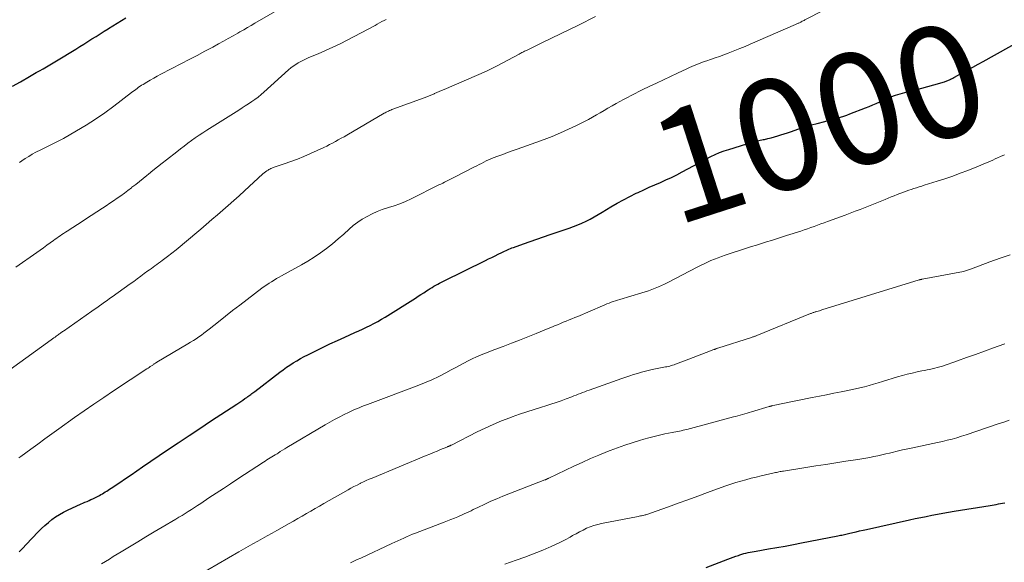
# Model space of a CAD drawing. Units: feet. Extents: x 1910000 to 1915029, y 520000 to 525000.
# Drawn here: x 1911114 to 1911291, y 521148 to 521246 of the extents above; entities that cross this region are included whole.
import ezdxf
from ezdxf.enums import TextEntityAlignment as Align

# ---------------------------------------------------------------- set-up
doc = ezdxf.new("R2010")
doc.units = ezdxf.units.FT
doc.header["$LTSCALE"] = 100
doc.header["$MEASUREMENT"] = 0
for name, color, linetype, lineweight in [('CONTOUR INDEX', 32, 'Continuous', 25), ('CONTOUR INDEX LABEL', 7, 'Continuous', 15), ('CONTOUR INTERMEDIATE', 40, 'Continuous', 15)]:
    doc.layers.add(name, color=color, linetype=linetype, lineweight=lineweight)
doc.styles.add('slant', font='romans.shx', dxfattribs={"oblique": 14.999978})

msp = doc.modelspace()

# ---------------------------------------------------------------- linework, layer by layer
at = {"layer": 'CONTOUR INDEX', "flags": 128}
for points, elevation in [([(1911113.14, 521233.78), (1911114.55, 521234.59), (1911116.15, 521235.52), (1911116.76, 521235.87), (1911117.37, 521236.22), (1911117.98, 521236.56), (1911118.6, 521236.9), (1911119.21, 521237.25), (1911119.82, 521237.6), (1911120.42, 521237.95), (1911121.03, 521238.32), (1911124.44, 521240.42), (1911125.17, 521240.88), (1911125.91, 521241.33), (1911126.63, 521241.79), (1911127.36, 521242.24), (1911128.09, 521242.7), (1911128.82, 521243.16), (1911129.54, 521243.62), (1911130.27, 521244.08), (1911130.34, 521244.13), (1911131.11, 521244.61), (1911131.88, 521245.08), (1911132.65, 521245.55), (1911133.43, 521246.01)], 980), ([(1911114.32, 521150.31), (1911114.96, 521150.96), (1911115.6, 521151.62), (1911117.75, 521153.91), (1911118.33, 521154.49), (1911118.93, 521155.05), (1911119.55, 521155.59), (1911120.19, 521156.11), (1911120.85, 521156.58), (1911121.54, 521157.03), (1911122.25, 521157.43), (1911122.98, 521157.79), (1911125.4, 521158.89), (1911125.75, 521159.05), (1911126.11, 521159.21), (1911126.47, 521159.36), (1911126.83, 521159.52), (1911127.18, 521159.67), (1911127.54, 521159.83), (1911127.89, 521160), (1911128.23, 521160.18), (1911128.69, 521160.43), (1911128.96, 521160.57), (1911129.23, 521160.72), (1911129.49, 521160.88), (1911129.75, 521161.04), (1911130.01, 521161.21), (1911130.27, 521161.37), (1911130.53, 521161.54), (1911130.79, 521161.71), (1911132.33, 521162.75), (1911133.36, 521163.44), (1911134.39, 521164.13), (1911135.41, 521164.83), (1911136.44, 521165.53), (1911140.9, 521168.57), (1911142.82, 521169.87), (1911144.75, 521171.16), (1911146.68, 521172.45), (1911148.61, 521173.73), (1911153.31, 521176.81), (1911153.67, 521177.05), (1911154.03, 521177.29), (1911154.39, 521177.53), (1911154.74, 521177.77), (1911155.08, 521178), (1911155.26, 521178.13), (1911155.45, 521178.26), (1911155.63, 521178.4), (1911155.81, 521178.53), (1911155.99, 521178.67), (1911156.17, 521178.81), (1911156.35, 521178.95), (1911156.53, 521179.08), (1911161, 521182.52), (1911161.59, 521182.96), (1911162.19, 521183.39), (1911162.8, 521183.8), (1911163.43, 521184.2), (1911164.06, 521184.58), (1911164.7, 521184.95), (1911165.35, 521185.3), (1911166.01, 521185.64), (1911167.33, 521186.3), (1911168.66, 521186.95), (1911169.99, 521187.59), (1911171.33, 521188.21), (1911172.68, 521188.82), (1911174.46, 521189.62), (1911175.15, 521189.93), (1911175.84, 521190.25), (1911176.52, 521190.58), (1911177.21, 521190.91), (1911177.88, 521191.26), (1911178.55, 521191.62), (1911179.21, 521192), (1911179.86, 521192.39), (1911185.31, 521195.81), (1911185.81, 521196.13), (1911186.3, 521196.44), (1911186.8, 521196.76), (1911187.29, 521197.08), (1911187.62, 521197.29), (1911187.95, 521197.5), (1911188.28, 521197.71), (1911188.62, 521197.91), (1911188.96, 521198.11), (1911189.3, 521198.3), (1911189.65, 521198.49), (1911190, 521198.68), (1911190.35, 521198.85), (1911197.85, 521202.54), (1911198.42, 521202.82), (1911198.99, 521203.1), (1911199.57, 521203.38), (1911200.14, 521203.66), (1911200.77, 521203.97), (1911201.03, 521204.1), (1911201.29, 521204.22), (1911201.54, 521204.34), (1911201.8, 521204.46), (1911202.06, 521204.57), (1911202.33, 521204.68), (1911202.59, 521204.79), (1911202.86, 521204.89), (1911204.69, 521205.54), (1911205.87, 521205.96), (1911207.06, 521206.37), (1911208.25, 521206.78), (1911209.44, 521207.18), (1911212.87, 521208.33), (1911213.64, 521208.6), (1911214.4, 521208.9), (1911215.15, 521209.24), (1911215.89, 521209.59), (1911216.62, 521209.97), (1911217.35, 521210.36), (1911218.06, 521210.77), (1911218.77, 521211.19), (1911220.34, 521212.14), (1911221.45, 521212.79), (1911222.57, 521213.42), (1911223.71, 521214.01), (1911224.87, 521214.58), (1911225.22, 521214.74), (1911226.21, 521215.2), (1911227.2, 521215.66), (1911228.19, 521216.1), (1911229.19, 521216.53), (1911230.18, 521216.98), (1911231.17, 521217.44), (1911232.14, 521217.92), (1911233.1, 521218.43), (1911235.14, 521219.53), (1911235.91, 521219.94), (1911236.68, 521220.35), (1911237.45, 521220.75), (1911238.22, 521221.15), (1911239, 521221.52), (1911239.8, 521221.87), (1911240.61, 521222.18), (1911241.43, 521222.45), (1911244.66, 521223.45), (1911245.38, 521223.66), (1911246.11, 521223.86), (1911246.84, 521224.03), (1911247.58, 521224.2), (1911247.86, 521224.25), (1911248.46, 521224.39), (1911249.05, 521224.53), (1911249.64, 521224.69), (1911250.22, 521224.86), (1911250.8, 521225.04), (1911251.38, 521225.23), (1911251.96, 521225.42), (1911252.53, 521225.62), (1911253.33, 521225.91), (1911254.3, 521226.24), (1911255.28, 521226.55), (1911256.27, 521226.84), (1911257.26, 521227.11), (1911258.67, 521227.47), (1911259.24, 521227.61), (1911259.81, 521227.76), (1911260.37, 521227.92), (1911260.93, 521228.07), (1911261.49, 521228.24), (1911262.05, 521228.42), (1911262.6, 521228.61), (1911263.15, 521228.81), (1911265.95, 521229.9), (1911266.59, 521230.16), (1911267.23, 521230.42), (1911267.86, 521230.7), (1911268.49, 521230.98), (1911268.98, 521231.21), (1911269.37, 521231.38), (1911269.75, 521231.55), (1911270.14, 521231.72), (1911270.53, 521231.88), (1911270.93, 521232.03), (1911271.33, 521232.18), (1911271.73, 521232.3), (1911272.13, 521232.42), (1911273.83, 521232.86), (1911274.93, 521233.15), (1911276.02, 521233.45), (1911277.11, 521233.75), (1911278.2, 521234.05), (1911280.07, 521234.58), (1911280.22, 521234.62), (1911280.38, 521234.67), (1911280.53, 521234.73), (1911280.68, 521234.79), (1911280.83, 521234.85), (1911280.98, 521234.92), (1911281.12, 521234.99), (1911281.27, 521235.06), (1911281.29, 521235.07), (1911281.44, 521235.15), (1911281.59, 521235.23), (1911281.74, 521235.31), (1911281.89, 521235.39), (1911283.4, 521236.21), (1911284.3, 521236.71), (1911285.2, 521237.21), (1911286.1, 521237.71), (1911287, 521238.21), (1911294.21, 521242.23)], 1000), ([(1911237.37, 521147.48), (1911241.26, 521148.98), (1911241.74, 521149.16), (1911242.22, 521149.34), (1911242.7, 521149.51), (1911243.19, 521149.68), (1911243.44, 521149.77), (1911243.8, 521149.88), (1911244.16, 521149.99), (1911244.53, 521150.09), (1911244.9, 521150.17), (1911245.27, 521150.25), (1911245.64, 521150.33), (1911246.01, 521150.4), (1911246.38, 521150.46), (1911248.59, 521150.84), (1911250.07, 521151.09), (1911251.55, 521151.36), (1911253.02, 521151.63), (1911254.49, 521151.91), (1911260.98, 521153.18), (1911261.22, 521153.23), (1911261.47, 521153.28), (1911261.71, 521153.33), (1911261.95, 521153.39), (1911262.2, 521153.44), (1911262.44, 521153.5), (1911262.68, 521153.55), (1911262.92, 521153.61), (1911263.67, 521153.78), (1911264.28, 521153.92), (1911264.89, 521154.06), (1911265.51, 521154.2), (1911266.12, 521154.34), (1911273.85, 521156.05), (1911274.84, 521156.26), (1911275.83, 521156.47), (1911276.83, 521156.67), (1911277.82, 521156.87), (1911278.82, 521157.05), (1911279.82, 521157.23), (1911280.82, 521157.41), (1911281.82, 521157.58), (1911288.25, 521158.63), (1911288.62, 521158.7), (1911289, 521158.76), (1911289.38, 521158.82), (1911289.76, 521158.89), (1911290.14, 521158.96), (1911290.51, 521159.02), (1911290.89, 521159.1)], 1020)]:
    msp.add_lwpolyline(points, dxfattribs=dict(at, elevation=elevation))
at = {"layer": 'CONTOUR INTERMEDIATE', "flags": 128}
for points, elevation in [([(1911114.38, 521220.12), (1911114.77, 521220.39), (1911115.39, 521220.8), (1911116.03, 521221.2), (1911116.67, 521221.58), (1911117.32, 521221.94), (1911117.45, 521222.01), (1911118.05, 521222.32), (1911118.65, 521222.63), (1911119.26, 521222.92), (1911119.88, 521223.2), (1911120.49, 521223.49), (1911121.09, 521223.79), (1911121.69, 521224.1), (1911122.28, 521224.43), (1911124.58, 521225.77), (1911126.3, 521226.81), (1911127.99, 521227.89), (1911129.64, 521229.03), (1911131.26, 521230.21), (1911134.45, 521232.62), (1911134.7, 521232.81), (1911134.96, 521233), (1911135.21, 521233.2), (1911135.46, 521233.39), (1911135.72, 521233.58), (1911135.98, 521233.76), (1911136.25, 521233.94), (1911136.52, 521234.1), (1911137.19, 521234.51), (1911137.81, 521234.87), (1911138.43, 521235.23), (1911139.06, 521235.57), (1911139.69, 521235.91), (1911143.39, 521237.83), (1911144.8, 521238.56), (1911146.2, 521239.3), (1911147.6, 521240.05), (1911148.99, 521240.8), (1911150.05, 521241.37), (1911150.91, 521241.85), (1911151.78, 521242.33), (1911152.64, 521242.81), (1911153.5, 521243.3), (1911153.86, 521243.51), (1911154.54, 521243.9), (1911155.21, 521244.29), (1911155.88, 521244.67), (1911156.55, 521245.06), (1911163.31, 521248.96)], 984), ([(1911114.26, 521167.18), (1911114.59, 521167.43), (1911116.43, 521168.74), (1911117.68, 521169.64), (1911118.94, 521170.55), (1911120.19, 521171.45), (1911121.45, 521172.35), (1911124.26, 521174.37), (1911125.98, 521175.59), (1911127.71, 521176.79), (1911129.46, 521177.98), (1911131.21, 521179.15), (1911137.19, 521183.11), (1911137.4, 521183.24), (1911137.61, 521183.38), (1911137.81, 521183.52), (1911138.02, 521183.65), (1911138.24, 521183.8), (1911138.34, 521183.87), (1911138.43, 521183.93), (1911138.53, 521183.99), (1911138.62, 521184.05), (1911138.72, 521184.12), (1911138.82, 521184.18), (1911138.91, 521184.24), (1911139.01, 521184.3), (1911144.53, 521187.58), (1911145.03, 521187.89), (1911145.52, 521188.2), (1911146.01, 521188.52), (1911146.49, 521188.85), (1911146.96, 521189.18), (1911147.43, 521189.52), (1911147.9, 521189.88), (1911148.35, 521190.23), (1911150, 521191.54), (1911151.28, 521192.55), (1911152.56, 521193.55), (1911153.85, 521194.55), (1911155.15, 521195.54), (1911157.81, 521197.55), (1911158.23, 521197.86), (1911158.66, 521198.16), (1911159.09, 521198.45), (1911159.53, 521198.74), (1911159.98, 521199.01), (1911160.43, 521199.28), (1911160.88, 521199.54), (1911161.34, 521199.79), (1911163.72, 521201.09), (1911164.89, 521201.75), (1911166.04, 521202.44), (1911167.17, 521203.16), (1911168.29, 521203.92), (1911169.38, 521204.71), (1911170.44, 521205.53), (1911171.47, 521206.39), (1911172.48, 521207.28), (1911173.43, 521208.15), (1911174.18, 521208.79), (1911174.97, 521209.4), (1911175.79, 521209.94), (1911176.64, 521210.45), (1911177.53, 521210.9), (1911178.43, 521211.31), (1911179.36, 521211.66), (1911180.3, 521211.97), (1911180.48, 521212.02), (1911181.51, 521212.35), (1911182.53, 521212.72), (1911183.53, 521213.14), (1911184.52, 521213.6), (1911189.49, 521216.07), (1911189.84, 521216.24), (1911190.19, 521216.42), (1911190.54, 521216.6), (1911190.9, 521216.78), (1911191.25, 521216.96), (1911191.6, 521217.14), (1911191.95, 521217.32), (1911192.3, 521217.5), (1911195.87, 521219.32), (1911196.29, 521219.53), (1911196.7, 521219.74), (1911197.12, 521219.95), (1911197.54, 521220.16), (1911197.96, 521220.37), (1911198.38, 521220.56), (1911198.81, 521220.74), (1911199.25, 521220.92), (1911200.09, 521221.23), (1911200.95, 521221.55), (1911201.81, 521221.87), (1911202.67, 521222.18), (1911203.54, 521222.49), (1911206.86, 521223.66), (1911208.35, 521224.21), (1911209.83, 521224.79), (1911211.3, 521225.42), (1911212.75, 521226.07), (1911214.18, 521226.74), (1911214.91, 521227.09), (1911215.62, 521227.45), (1911216.33, 521227.83), (1911217.03, 521228.22), (1911217.72, 521228.62), (1911218.42, 521229.02), (1911219.11, 521229.42), (1911219.8, 521229.82), (1911220.58, 521230.27), (1911221.25, 521230.66), (1911221.92, 521231.04), (1911222.6, 521231.41), (1911223.29, 521231.78), (1911223.97, 521232.14), (1911224.66, 521232.49), (1911225.36, 521232.83), (1911226.05, 521233.17), (1911227.21, 521233.72), (1911228.48, 521234.32), (1911229.74, 521234.92), (1911231.01, 521235.51), (1911232.28, 521236.11), (1911233.95, 521236.9), (1911234.39, 521237.1), (1911234.83, 521237.3), (1911235.27, 521237.49), (1911235.71, 521237.67), (1911236.15, 521237.85), (1911236.6, 521238.02), (1911237.05, 521238.18), (1911237.51, 521238.34), (1911238.19, 521238.57), (1911238.98, 521238.84), (1911239.77, 521239.12), (1911240.55, 521239.41), (1911241.34, 521239.71), (1911241.62, 521239.81), (1911242.53, 521240.18), (1911243.45, 521240.54), (1911244.36, 521240.92), (1911245.27, 521241.31), (1911253.42, 521244.84), (1911253.53, 521244.89), (1911253.65, 521244.94), (1911253.77, 521244.99), (1911253.88, 521245.05), (1911254, 521245.1), (1911254.11, 521245.16), (1911254.23, 521245.21), (1911254.34, 521245.27), (1911254.44, 521245.32), (1911254.61, 521245.41), (1911254.77, 521245.49), (1911254.94, 521245.58), (1911255.1, 521245.66), (1911258.45, 521247.42)], 996), ([(1911112.69, 521183.01), (1911120.06, 521188.33), (1911120.29, 521188.5), (1911120.52, 521188.66), (1911120.74, 521188.82), (1911120.97, 521188.98), (1911121.15, 521189.11), (1911121.29, 521189.21), (1911121.43, 521189.31), (1911121.56, 521189.4), (1911121.7, 521189.5), (1911121.84, 521189.6), (1911121.97, 521189.69), (1911122.11, 521189.79), (1911122.25, 521189.89), (1911127.31, 521193.44), (1911127.77, 521193.76), (1911128.23, 521194.08), (1911128.69, 521194.4), (1911129.15, 521194.72), (1911129.6, 521195.05), (1911130.06, 521195.37), (1911130.52, 521195.7), (1911130.97, 521196.02), (1911134.2, 521198.34), (1911134.84, 521198.8), (1911135.48, 521199.26), (1911136.11, 521199.73), (1911136.74, 521200.2), (1911137.36, 521200.66), (1911137.68, 521200.89), (1911138, 521201.13), (1911138.33, 521201.36), (1911138.65, 521201.6), (1911138.97, 521201.83), (1911139.3, 521202.07), (1911139.62, 521202.3), (1911139.94, 521202.54), (1911140.87, 521203.24), (1911141.65, 521203.83), (1911142.42, 521204.44), (1911143.18, 521205.06), (1911143.93, 521205.68), (1911146.85, 521208.16), (1911147.84, 521209.01), (1911148.83, 521209.86), (1911149.82, 521210.7), (1911150.81, 521211.56), (1911151.79, 521212.41), (1911152.77, 521213.28), (1911153.74, 521214.15), (1911154.7, 521215.03), (1911158, 521218.07), (1911158.22, 521218.25), (1911158.44, 521218.43), (1911158.67, 521218.6), (1911158.91, 521218.75), (1911159.02, 521218.82), (1911159.21, 521218.93), (1911159.41, 521219.03), (1911159.61, 521219.11), (1911159.82, 521219.19), (1911161.8, 521219.84), (1911162.99, 521220.26), (1911164.17, 521220.71), (1911165.34, 521221.19), (1911166.5, 521221.7), (1911168.87, 521222.8), (1911169.41, 521223.05), (1911169.94, 521223.31), (1911170.46, 521223.58), (1911170.98, 521223.86), (1911171.49, 521224.15), (1911172.01, 521224.44), (1911172.52, 521224.73), (1911173.03, 521225.02), (1911179.71, 521228.92), (1911179.9, 521229.03), (1911180.09, 521229.13), (1911180.29, 521229.23), (1911180.49, 521229.32), (1911180.69, 521229.41), (1911180.89, 521229.5), (1911181.09, 521229.58), (1911181.29, 521229.66), (1911186.89, 521231.71), (1911187.34, 521231.88), (1911187.79, 521232.05), (1911188.24, 521232.24), (1911188.69, 521232.43), (1911188.72, 521232.44), (1911189.15, 521232.63), (1911189.57, 521232.81), (1911190, 521233), (1911190.43, 521233.18), (1911198.05, 521236.5), (1911198.29, 521236.61), (1911198.54, 521236.72), (1911198.78, 521236.83), (1911199.02, 521236.94), (1911199.26, 521237.06), (1911199.5, 521237.17), (1911199.74, 521237.29), (1911199.97, 521237.42), (1911203.89, 521239.54), (1911204.05, 521239.63), (1911204.21, 521239.71), (1911204.37, 521239.8), (1911204.53, 521239.88), (1911204.69, 521239.96), (1911204.85, 521240.04), (1911205.01, 521240.12), (1911205.18, 521240.2), (1911208.07, 521241.59), (1911209.68, 521242.37), (1911211.29, 521243.15), (1911212.9, 521243.94), (1911214.5, 521244.73), (1911217.6, 521246.27)], 992), ([(1911113.73, 521201.33), (1911117.5, 521203.98), (1911118.1, 521204.41), (1911118.69, 521204.83), (1911119.28, 521205.26), (1911119.87, 521205.69), (1911120.44, 521206.11), (1911120.75, 521206.33), (1911121.05, 521206.55), (1911121.35, 521206.77), (1911121.66, 521206.98), (1911121.97, 521207.19), (1911122.28, 521207.4), (1911122.59, 521207.61), (1911122.9, 521207.81), (1911123.93, 521208.47), (1911124.75, 521209.01), (1911125.58, 521209.54), (1911126.4, 521210.08), (1911127.23, 521210.62), (1911129.24, 521211.92), (1911129.9, 521212.36), (1911130.56, 521212.8), (1911131.22, 521213.24), (1911131.87, 521213.69), (1911132.52, 521214.15), (1911133.16, 521214.62), (1911133.79, 521215.1), (1911134.42, 521215.58), (1911134.52, 521215.65), (1911135.19, 521216.18), (1911135.86, 521216.71), (1911136.53, 521217.25), (1911137.19, 521217.78), (1911137.48, 521218.01), (1911138.29, 521218.66), (1911139.1, 521219.31), (1911139.91, 521219.96), (1911140.73, 521220.6), (1911142.55, 521222.03), (1911143.2, 521222.53), (1911143.86, 521223.04), (1911144.53, 521223.54), (1911145.2, 521224.03), (1911145.87, 521224.51), (1911146.56, 521224.99), (1911147.25, 521225.44), (1911147.95, 521225.89), (1911153.66, 521229.5), (1911154.25, 521229.87), (1911154.83, 521230.25), (1911155.41, 521230.63), (1911155.99, 521231.02), (1911156.56, 521231.42), (1911157.11, 521231.84), (1911157.65, 521232.28), (1911158.18, 521232.73), (1911162.59, 521236.7), (1911163, 521237.04), (1911163.42, 521237.37), (1911163.87, 521237.67), (1911164.32, 521237.95), (1911164.79, 521238.21), (1911165.26, 521238.46), (1911165.75, 521238.69), (1911166.24, 521238.9), (1911167.9, 521239.59), (1911169.21, 521240.16), (1911170.52, 521240.75), (1911171.81, 521241.38), (1911173.08, 521242.04), (1911178.07, 521244.68), (1911178.48, 521244.91), (1911178.9, 521245.13), (1911179.31, 521245.35), (1911179.73, 521245.58), (1911180.04, 521245.75)], 988), ([(1911129.08, 521148.14), (1911129.78, 521148.59), (1911130.48, 521149.02), (1911131.18, 521149.46), (1911131.89, 521149.89), (1911132.6, 521150.33), (1911134.1, 521151.24), (1911135.56, 521152.12), (1911137.02, 521153), (1911138.49, 521153.87), (1911139.96, 521154.74), (1911142.36, 521156.16), (1911142.93, 521156.5), (1911143.5, 521156.84), (1911144.06, 521157.19), (1911144.62, 521157.54), (1911145.18, 521157.9), (1911145.74, 521158.26), (1911146.29, 521158.62), (1911146.85, 521158.98), (1911148.32, 521159.97), (1911149.61, 521160.83), (1911150.9, 521161.68), (1911152.19, 521162.53), (1911153.49, 521163.38), (1911158.11, 521166.39), (1911158.41, 521166.59), (1911158.7, 521166.78), (1911159.01, 521166.97), (1911159.31, 521167.16), (1911159.61, 521167.35), (1911159.91, 521167.54), (1911160.21, 521167.73), (1911160.52, 521167.91), (1911160.7, 521168.03), (1911161.1, 521168.27), (1911161.5, 521168.51), (1911161.89, 521168.75), (1911162.29, 521168.99), (1911169.12, 521173.06), (1911169.96, 521173.55), (1911170.8, 521174.02), (1911171.66, 521174.47), (1911172.52, 521174.92), (1911173.31, 521175.31), (1911173.79, 521175.54), (1911174.26, 521175.75), (1911174.74, 521175.96), (1911175.23, 521176.15), (1911175.72, 521176.34), (1911176.21, 521176.52), (1911176.7, 521176.71), (1911177.19, 521176.89), (1911185.63, 521180.08), (1911186.93, 521180.61), (1911188.22, 521181.16), (1911189.48, 521181.77), (1911190.73, 521182.4), (1911191.69, 521182.92), (1911192.45, 521183.32), (1911193.21, 521183.72), (1911193.97, 521184.13), (1911194.73, 521184.53), (1911195.5, 521184.91), (1911196.28, 521185.28), (1911197.06, 521185.62), (1911197.86, 521185.94), (1911199.55, 521186.57), (1911201.03, 521187.13), (1911202.51, 521187.7), (1911203.98, 521188.27), (1911205.46, 521188.86), (1911206.95, 521189.45), (1911207.67, 521189.74), (1911208.4, 521190.04), (1911209.12, 521190.34), (1911209.84, 521190.64), (1911210.25, 521190.81), (1911210.76, 521191.03), (1911211.28, 521191.24), (1911211.8, 521191.46), (1911212.32, 521191.66), (1911212.84, 521191.87), (1911213.36, 521192.08), (1911213.88, 521192.3), (1911214.4, 521192.52), (1911218.84, 521194.43), (1911219.22, 521194.59), (1911219.6, 521194.74), (1911219.99, 521194.9), (1911220.37, 521195.05), (1911220.76, 521195.19), (1911221.15, 521195.32), (1911221.54, 521195.45), (1911221.94, 521195.57), (1911225.89, 521196.73), (1911226.49, 521196.92), (1911227.08, 521197.11), (1911227.67, 521197.33), (1911228.25, 521197.56), (1911228.83, 521197.8), (1911229.4, 521198.05), (1911229.96, 521198.32), (1911230.52, 521198.6), (1911235.79, 521201.34), (1911236.4, 521201.65), (1911237.01, 521201.94), (1911237.63, 521202.23), (1911238.26, 521202.51), (1911238.89, 521202.77), (1911239.53, 521203.02), (1911240.17, 521203.25), (1911240.82, 521203.48), (1911244.65, 521204.74), (1911245.54, 521205.03), (1911246.43, 521205.31), (1911247.33, 521205.59), (1911248.22, 521205.87), (1911249.12, 521206.14), (1911250.01, 521206.42), (1911250.9, 521206.7), (1911251.8, 521206.99), (1911254.36, 521207.82), (1911254.96, 521208.02), (1911255.56, 521208.22), (1911256.17, 521208.43), (1911256.76, 521208.64), (1911257.36, 521208.86), (1911257.96, 521209.08), (1911258.56, 521209.3), (1911259.16, 521209.52), (1911262.31, 521210.68), (1911263.21, 521211.01), (1911264.11, 521211.35), (1911265.01, 521211.69), (1911265.9, 521212.04), (1911266.8, 521212.39), (1911267.69, 521212.75), (1911268.58, 521213.11), (1911269.47, 521213.47), (1911270.55, 521213.92), (1911271.07, 521214.13), (1911271.59, 521214.34), (1911272.12, 521214.54), (1911272.64, 521214.75), (1911272.78, 521214.8), (1911273.23, 521214.97), (1911273.69, 521215.13), (1911274.15, 521215.29), (1911274.62, 521215.44), (1911275.08, 521215.58), (1911275.55, 521215.73), (1911276.01, 521215.87), (1911276.48, 521216.01), (1911278.77, 521216.73), (1911280.17, 521217.18), (1911281.56, 521217.65), (1911282.93, 521218.16), (1911284.3, 521218.69), (1911286.16, 521219.43), (1911286.59, 521219.6), (1911287.03, 521219.78), (1911287.46, 521219.97), (1911287.89, 521220.15), (1911288.32, 521220.34), (1911288.75, 521220.54), (1911289.18, 521220.73), (1911289.61, 521220.93), (1911290.14, 521221.18), (1911290.85, 521221.48)], 1004), ([(1911146.26, 521145.99), (1911153.65, 521150.3), (1911154.5, 521150.79), (1911155.35, 521151.28), (1911156.2, 521151.75), (1911157.06, 521152.23), (1911157.92, 521152.7), (1911158.77, 521153.17), (1911159.63, 521153.65), (1911160.48, 521154.13), (1911162.71, 521155.39), (1911163.48, 521155.83), (1911164.26, 521156.28), (1911165.04, 521156.72), (1911165.81, 521157.17), (1911166.58, 521157.63), (1911167.35, 521158.07), (1911168.13, 521158.52), (1911168.91, 521158.96), (1911173.23, 521161.41), (1911173.76, 521161.71), (1911174.3, 521162), (1911174.85, 521162.29), (1911175.4, 521162.57), (1911175.49, 521162.61), (1911176, 521162.86), (1911176.5, 521163.1), (1911177.02, 521163.32), (1911177.53, 521163.54), (1911187.23, 521167.58), (1911187.88, 521167.85), (1911188.53, 521168.12), (1911189.18, 521168.38), (1911189.83, 521168.64), (1911190.96, 521169.1), (1911191.04, 521169.13), (1911191.13, 521169.17), (1911191.22, 521169.21), (1911191.3, 521169.24), (1911191.38, 521169.28), (1911191.43, 521169.3), (1911191.47, 521169.32), (1911191.52, 521169.34), (1911191.57, 521169.36), (1911191.62, 521169.39), (1911191.67, 521169.41), (1911191.71, 521169.44), (1911191.76, 521169.46), (1911196.37, 521171.8), (1911197.81, 521172.5), (1911199.26, 521173.16), (1911200.74, 521173.78), (1911202.24, 521174.36), (1911202.67, 521174.52), (1911203.96, 521174.98), (1911205.26, 521175.42), (1911206.57, 521175.84), (1911207.88, 521176.25), (1911208.67, 521176.48), (1911209.59, 521176.76), (1911210.5, 521177.06), (1911211.41, 521177.38), (1911212.31, 521177.71), (1911213.32, 521178.1), (1911213.71, 521178.25), (1911214.1, 521178.4), (1911214.49, 521178.56), (1911214.88, 521178.71), (1911215.26, 521178.86), (1911215.65, 521179.01), (1911216.04, 521179.16), (1911216.44, 521179.3), (1911222.29, 521181.37), (1911222.99, 521181.62), (1911223.7, 521181.86), (1911224.4, 521182.09), (1911225.11, 521182.31), (1911225.83, 521182.52), (1911226.55, 521182.71), (1911227.27, 521182.88), (1911228, 521183.03), (1911229.83, 521183.39), (1911230.09, 521183.45), (1911230.35, 521183.5), (1911230.61, 521183.56), (1911230.87, 521183.62), (1911231.13, 521183.69), (1911231.39, 521183.76), (1911231.64, 521183.85), (1911231.9, 521183.94), (1911234.28, 521184.83), (1911235.06, 521185.12), (1911235.84, 521185.42), (1911236.63, 521185.72), (1911237.41, 521186.03), (1911238.78, 521186.57), (1911238.87, 521186.6), (1911238.96, 521186.64), (1911239.05, 521186.67), (1911239.14, 521186.71), (1911239.24, 521186.74), (1911239.33, 521186.77), (1911239.42, 521186.8), (1911239.51, 521186.83), (1911245.54, 521188.75), (1911245.66, 521188.79), (1911245.78, 521188.83), (1911245.89, 521188.87), (1911246.01, 521188.91), (1911246.13, 521188.95), (1911246.24, 521189), (1911246.36, 521189.04), (1911246.47, 521189.09), (1911256.07, 521193.01), (1911256.2, 521193.06), (1911256.32, 521193.11), (1911256.44, 521193.15), (1911256.56, 521193.19), (1911256.68, 521193.23), (1911256.81, 521193.27), (1911256.93, 521193.31), (1911257.05, 521193.35), (1911257.25, 521193.41), (1911257.47, 521193.47), (1911257.69, 521193.54), (1911257.91, 521193.6), (1911258.13, 521193.67), (1911275.55, 521199.04), (1911275.61, 521199.06), (1911275.68, 521199.08), (1911275.75, 521199.1), (1911275.82, 521199.12), (1911275.89, 521199.14), (1911275.96, 521199.15), (1911276.03, 521199.17), (1911276.1, 521199.18), (1911283.48, 521200.59), (1911283.67, 521200.63), (1911283.86, 521200.68), (1911284.05, 521200.73), (1911284.23, 521200.8), (1911284.41, 521200.86), (1911284.59, 521200.93), (1911284.78, 521201), (1911284.96, 521201.07), (1911288.22, 521202.32), (1911290.05, 521202.96), (1911291.89, 521203.54)], 1008), ([(1911173.7, 521148.36), (1911174.3, 521148.64), (1911174.9, 521148.92), (1911175.5, 521149.2), (1911181.11, 521151.83), (1911181.64, 521152.07), (1911182.16, 521152.31), (1911182.68, 521152.55), (1911183.21, 521152.79), (1911183.73, 521153.02), (1911184.26, 521153.24), (1911184.8, 521153.46), (1911185.33, 521153.67), (1911190.47, 521155.65), (1911191.07, 521155.89), (1911191.67, 521156.12), (1911192.28, 521156.36), (1911192.88, 521156.61), (1911193.25, 521156.76), (1911193.66, 521156.93), (1911194.07, 521157.11), (1911194.47, 521157.3), (1911194.88, 521157.49), (1911195.27, 521157.69), (1911195.67, 521157.88), (1911196.07, 521158.08), (1911196.48, 521158.27), (1911197.77, 521158.88), (1911198.83, 521159.37), (1911199.89, 521159.84), (1911200.97, 521160.29), (1911202.05, 521160.72), (1911208.52, 521163.22), (1911208.6, 521163.25), (1911208.67, 521163.28), (1911208.75, 521163.31), (1911208.82, 521163.34), (1911208.93, 521163.39), (1911208.95, 521163.4), (1911208.98, 521163.41), (1911209, 521163.42), (1911209.02, 521163.43), (1911209.11, 521163.47), (1911209.13, 521163.48), (1911209.15, 521163.49), (1911209.17, 521163.5), (1911209.2, 521163.51), (1911213.66, 521165.65), (1911215.16, 521166.34), (1911216.67, 521167.02), (1911218.19, 521167.66), (1911219.72, 521168.27), (1911220.22, 521168.47), (1911221.52, 521168.96), (1911222.81, 521169.42), (1911224.13, 521169.85), (1911225.44, 521170.26), (1911226.2, 521170.49), (1911227.15, 521170.75), (1911228.1, 521171), (1911229.06, 521171.23), (1911230.02, 521171.44), (1911231.29, 521171.7), (1911231.62, 521171.76), (1911231.95, 521171.83), (1911232.28, 521171.9), (1911232.61, 521171.96), (1911232.94, 521172.03), (1911233.26, 521172.1), (1911233.59, 521172.18), (1911233.92, 521172.27), (1911242.27, 521174.49), (1911242.68, 521174.6), (1911243.09, 521174.71), (1911243.5, 521174.83), (1911243.91, 521174.95), (1911244.32, 521175.07), (1911244.72, 521175.19), (1911245.13, 521175.31), (1911245.54, 521175.43), (1911248.7, 521176.36), (1911248.78, 521176.38), (1911248.86, 521176.4), (1911248.94, 521176.42), (1911249.02, 521176.45), (1911249.09, 521176.47), (1911249.17, 521176.49), (1911249.25, 521176.5), (1911249.33, 521176.52), (1911249.72, 521176.61), (1911249.99, 521176.67), (1911250.27, 521176.73), (1911250.54, 521176.79), (1911250.82, 521176.84), (1911256.41, 521177.96), (1911257.69, 521178.22), (1911258.98, 521178.47), (1911260.27, 521178.73), (1911261.56, 521178.98), (1911262.48, 521179.16), (1911263.31, 521179.33), (1911264.13, 521179.51), (1911264.95, 521179.7), (1911265.77, 521179.91), (1911266.58, 521180.13), (1911267.39, 521180.35), (1911268.2, 521180.59), (1911269, 521180.83), (1911271.69, 521181.66), (1911272.56, 521181.91), (1911273.43, 521182.15), (1911274.31, 521182.36), (1911275.2, 521182.55), (1911276.04, 521182.73), (1911276.51, 521182.82), (1911276.97, 521182.92), (1911277.43, 521183.01), (1911277.9, 521183.11), (1911278.36, 521183.22), (1911278.81, 521183.34), (1911279.27, 521183.48), (1911279.72, 521183.62), (1911282.45, 521184.56), (1911284.06, 521185.13), (1911285.67, 521185.69), (1911287.28, 521186.28), (1911288.88, 521186.86), (1911289.69, 521187.17), (1911290.89, 521187.61)], 1012), ([(1911201.35, 521148.1), (1911202.36, 521148.46), (1911203.36, 521148.82), (1911204.91, 521149.38), (1911205.99, 521149.78), (1911207.07, 521150.19), (1911208.13, 521150.62), (1911209.2, 521151.07), (1911209.52, 521151.21), (1911210.41, 521151.61), (1911211.29, 521152.03), (1911212.15, 521152.48), (1911213.01, 521152.96), (1911213.47, 521153.23), (1911214.09, 521153.57), (1911214.71, 521153.91), (1911215.34, 521154.22), (1911215.98, 521154.53), (1911216.63, 521154.8), (1911217.3, 521155.04), (1911217.97, 521155.23), (1911218.66, 521155.39), (1911225.2, 521156.67), (1911225.41, 521156.71), (1911225.62, 521156.75), (1911225.82, 521156.79), (1911226.03, 521156.83), (1911226.11, 521156.85), (1911226.27, 521156.89), (1911226.44, 521156.93), (1911226.61, 521156.97), (1911226.78, 521157.02), (1911226.94, 521157.07), (1911227.11, 521157.12), (1911227.27, 521157.18), (1911227.43, 521157.23), (1911230.62, 521158.39), (1911232.38, 521159.02), (1911234.14, 521159.66), (1911235.9, 521160.3), (1911237.65, 521160.94), (1911240.06, 521161.82), (1911240.95, 521162.13), (1911241.83, 521162.44), (1911242.73, 521162.72), (1911243.63, 521162.99), (1911244.53, 521163.25), (1911245.44, 521163.49), (1911246.35, 521163.72), (1911247.26, 521163.94), (1911249.6, 521164.47), (1911249.81, 521164.52), (1911250.02, 521164.56), (1911250.23, 521164.61), (1911250.44, 521164.65), (1911250.65, 521164.69), (1911250.86, 521164.73), (1911251.07, 521164.76), (1911251.28, 521164.8), (1911255.27, 521165.43), (1911257.06, 521165.71), (1911258.85, 521165.99), (1911260.64, 521166.26), (1911262.44, 521166.54), (1911264.59, 521166.86), (1911265.31, 521166.98), (1911266.02, 521167.1), (1911266.73, 521167.24), (1911267.44, 521167.38), (1911268.15, 521167.53), (1911268.86, 521167.69), (1911269.56, 521167.86), (1911270.27, 521168.02), (1911270.71, 521168.13), (1911271.64, 521168.35), (1911272.57, 521168.57), (1911273.5, 521168.77), (1911274.43, 521168.97), (1911277.14, 521169.53), (1911278.01, 521169.71), (1911278.87, 521169.9), (1911279.73, 521170.1), (1911280.58, 521170.31), (1911281.44, 521170.53), (1911282.29, 521170.76), (1911283.13, 521171.02), (1911283.97, 521171.29), (1911289.73, 521173.23), (1911290.71, 521173.57), (1911291.7, 521173.91)], 1016)]:
    msp.add_lwpolyline(points, dxfattribs=dict(at, elevation=elevation))

# ---------------------------------------------------------------- texts
at = {"layer": 'CONTOUR INDEX LABEL', "style": 'slant', "oblique": 15}
msp.add_text('1000', height=20, rotation=17.9168, dxfattribs=at).set_placement((1911257.55, 521227.45, 1000), align=Align.MIDDLE_CENTER)

doc.saveas('drawing.dxf')
